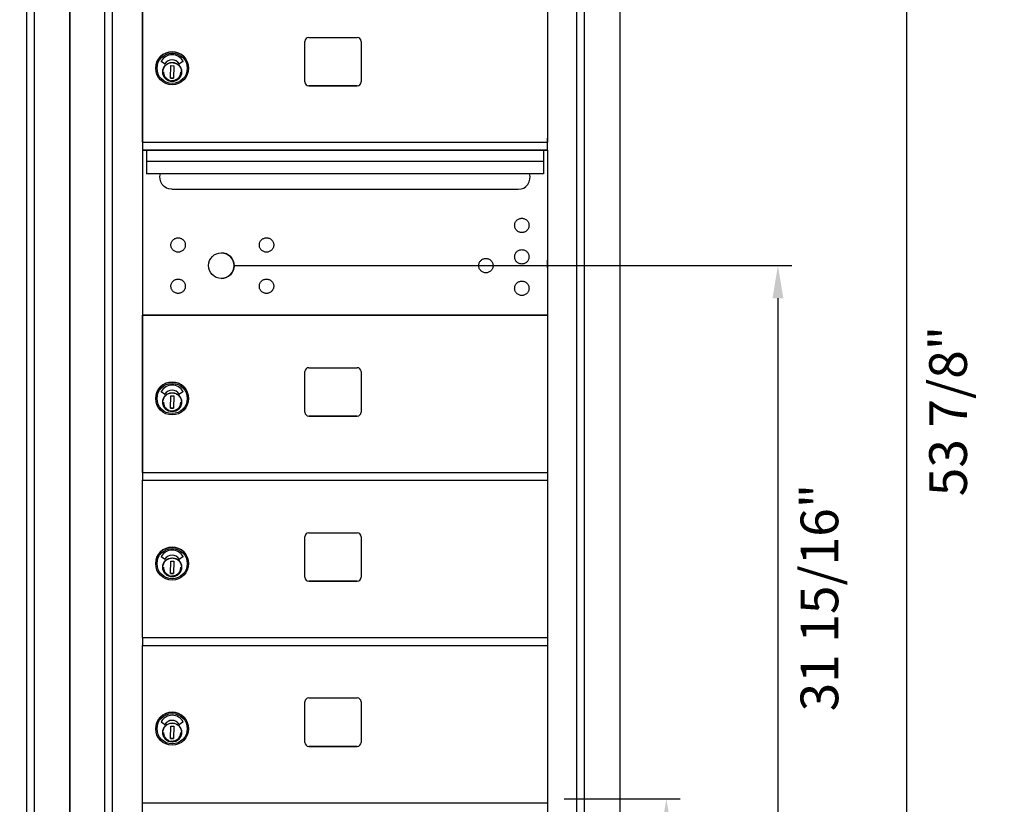
# Model space of a CAD drawing. Units: inches. Extents: x 1188 to 2309, y -30 to 48.
# Drawn here: x 1550 to 1581, y -5 to 20 of the extents above; entities that cross this region are included whole.
import ezdxf

# ---------------------------------------------------------------- set-up
doc = ezdxf.new("R2010")
doc.units = ezdxf.units.IN
doc.header["$MEASUREMENT"] = 0
for name, color, linetype in [('Case 11', 7, 'Continuous'), ('Case 15', 7, 'Continuous'), ('Dim', 1, 'Continuous'), ('Door Spacer', 7, 'Continuous')]:
    doc.layers.add(name, color=color, linetype=linetype)
doc.dimstyles.new('Standard$0', dxfattribs={"dimscale": 8, "dimtxt": 0.15, "dimasz": 0.13, "dimexe": 0.055, "dimexo": 0.055, "dimgap": 0.09, "dimtad": 2, "dimdec": 4, "dimzin": 0, "dimdsep": 46, "dimlunit": 5, "dimtxsty": 'Standard', "dimcen": 0.09, "dimadec": 0, "dimazin": 1, "dimtfac": 1, "dimtdec": 4, "dimtofl": 0, "dimtmove": 0, "dimatfit": 3, "dimfxl": 1, "dimfrac": 2, "dimtolj": 1, "dimtzin": 0, "dimarcsym": 0})

# ---------------------------------------------------------------- blocks, each defined once
blk = doc.blocks.new('*D223')
at = {"layer": 'Defpoints', "color": 0, "transparency": 16777216}
for p in [(1566.552, -4.348), (1566.552, -19.348), (1570.238, -19.348)]:
    blk.add_point(p, dxfattribs=at)
at = {"layer": 'Dim', "color": 0, "lineweight": -2, "transparency": 16777216}
for p, q in [((1566.992, -4.348), (1570.678, -4.348)), ((1570.238, -5.388), (1570.238, -18.308)), ((1566.992, -19.348), (1570.678, -19.348))]:
    blk.add_line(p, q, dxfattribs=at)
at = {"layer": 'Dim', "color": 0, "transparency": 16777216}
for points in [[(1570.065, -5.388), (1570.411, -5.388), (1570.238, -4.348)], [(1570.065, -18.308), (1570.411, -18.308), (1570.238, -19.348)]]:
    blk.add_solid(points, dxfattribs=at)
at = {"layer": 'Dim', "color": 0, "transparency": 16777216, "insert": (1571.558, -11.223), "char_height": 1.2, "attachment_point": 5, "rotation": 90}
blk.add_mtext('\\A1;15" Min.', dxfattribs=at)
blk = doc.blocks.new('*D224')
at = {"layer": 'Defpoints', "color": 0, "transparency": 16777216}
for p in [(1554.516, 34.512), (1566.524, -19.348), (1577.88, -19.348)]:
    blk.add_point(p, dxfattribs=at)
at = {"layer": 'Dim', "color": 0, "lineweight": -2, "transparency": 16777216}
for p, q in [((1554.956, 34.512), (1578.32, 34.512)), ((1577.88, 33.472), (1577.88, -18.308)), ((1566.964, -19.348), (1578.32, -19.348))]:
    blk.add_line(p, q, dxfattribs=at)
at = {"layer": 'Dim', "color": 0, "transparency": 16777216}
for points in [[(1577.707, 33.472), (1578.053, 33.472), (1577.88, 34.512)], [(1577.707, -18.308), (1578.053, -18.308), (1577.88, -19.348)]]:
    blk.add_solid(points, dxfattribs=at)
at = {"layer": 'Dim', "color": 0, "transparency": 16777216, "insert": (1579.2, 7.977), "char_height": 1.2, "attachment_point": 5, "rotation": 90}
blk.add_mtext('\\A1;53 7/8"', dxfattribs=at)
blk = doc.blocks.new('*D222')
at = {"layer": 'Defpoints', "color": 0, "transparency": 16777216}
for p in [(1556.081, 12.601), (1562.432, -19.348), (1573.787, -19.348)]:
    blk.add_point(p, dxfattribs=at)
at = {"layer": 'Dim', "color": 0, "lineweight": -2, "transparency": 16777216}
for p, q in [((1556.521, 12.601), (1574.227, 12.601)), ((1573.787, 11.561), (1573.787, -18.308)), ((1562.872, -19.348), (1574.227, -19.348))]:
    blk.add_line(p, q, dxfattribs=at)
at = {"layer": 'Dim', "color": 0, "transparency": 16777216}
for points in [[(1573.614, 11.561), (1573.961, 11.561), (1573.787, 12.601)], [(1573.614, -18.308), (1573.961, -18.308), (1573.787, -19.348)]]:
    blk.add_solid(points, dxfattribs=at)
at = {"layer": 'Dim', "color": 0, "transparency": 16777216, "insert": (1575.107, 2.046), "char_height": 1.2, "attachment_point": 5, "rotation": 90}
blk.add_mtext('\\A1;31 15/16"', dxfattribs=at)
blk = doc.blocks.new('A$C6D1D4C92')
at = {"layer": 'Case 15'}
for p, q in [((0, 44.253), (17.496, 44.25)), ((0, 44.253), (17.496, 44.25)), ((0, 44.25), (0, 43.318)), ((0, 44.25), (0, 43.318)), ((0.001, 43.318), (0.001, 44.25)), ((0.001, 43.318), (0.001, 44.25)), ((0.563, 44.25), (0.562, 44.25)), ((0.563, 44.25), (0.562, 44.25)), ((0.563, 44.25), (16.934, 44.25)), ((0.563, 44.25), (16.934, 44.25)), ((16.934, 44.25), (16.933, 44.25)), ((16.934, 44.25), (16.933, 44.25)), ((17.496, 43.318), (17.496, 44.25)), ((17.496, 43.318), (17.496, 44.25)), ((0, 0.932), (0, 43.568)), ((0, 0.932), (0, 43.568)), ((17.496, 43.568), (17.496, 0.932)), ((17.496, 43.568), (17.496, 0.932)), ((0, 43.318), (16.375, 43.318)), ((0, 43.318), (16.375, 43.318)), ((0.562, 43.318), (0.563, 43.318)), ((0.562, 43.318), (0.563, 43.318)), ((1.453, 43.318), (0.566, 43.318)), ((1.453, 43.318), (0.566, 43.318)), ((1.109, 0.932), (1.109, 43.318)), ((1.109, 0.932), (1.109, 43.318)), ((1.344, 43.318), (1.344, 1.06)), ((1.344, 43.318), (1.344, 1.06)), ((2.312, 43.175), (2.312, 43.318)), ((2.312, 43.175), (2.312, 43.318)), ((15.197, 43.175), (15.197, 43.318)), ((16.129, 1.06), (16.129, 43.318)), ((16.129, 1.06), (16.129, 43.318)), ((16.362, 43.318), (16.362, 0.932)), ((16.362, 43.318), (16.362, 0.932)), ((16.934, 43.318), (16.375, 43.318)), ((17.496, 43.318), (16.375, 43.318)), ((15.197, 43.175), (2.312, 43.175)), ((15.197, 43.175), (2.312, 43.175)), ((2.312, 1.06), (2.312, 1.425)), ((2.312, 1.425), (15.197, 1.425)), ((2.312, 1.06), (2.312, 1.425)), ((2.312, 1.425), (15.197, 1.425)), ((15.197, 1.425), (15.197, 1.06)), ((15.197, 1.425), (15.197, 1.06)), ((0, 0.952), (2.172, 0.952)), ((0, 0.952), (2.172, 0.952)), ((1.344, 1.06), (16.129, 1.06)), ((1.344, 1.06), (16.129, 1.06)), ((2.113, 1.057), (2.113, 0.932)), ((2.113, 1.057), (2.113, 0.932)), ((2.172, 1.031), (2.172, 0.952)), ((2.172, 1.031), (2.251, 1.031)), ((2.172, 1.031), (2.172, 0.952)), ((2.172, 1.031), (2.251, 1.031)), ((2.251, 1.031), (2.251, 0.952)), ((2.251, 1.031), (2.251, 0.952)), ((2.251, 0.952), (2.304, 0.952)), ((2.251, 0.952), (2.304, 0.952)), ((2.363, 0.952), (2.304, 0.952)), ((2.363, 0.952), (2.304, 0.952)), ((2.363, 0.952), (2.363, 1.06)), ((2.363, 0.952), (2.363, 1.06)), ((2.363, 0.936), (2.363, 0.952)), ((2.363, 0.936), (2.363, 0.952)), ((2.408, 1.06), (2.408, 0.936)), ((2.408, 1.06), (2.408, 0.936)), ((2.459, 1.06), (2.459, 1.021)), ((2.459, 1.06), (2.459, 1.021)), ((2.459, 1.021), (14.357, 1.021)), ((2.459, 1.021), (14.357, 1.021)), ((14.357, 1.06), (14.357, 1.021)), ((14.357, 1.06), (14.357, 1.021)), ((14.412, 1.06), (14.412, 0.936)), ((14.412, 1.06), (14.412, 0.936)), ((14.588, 1.06), (14.588, 0.936)), ((14.588, 1.06), (14.588, 0.936)), ((14.633, 1.06), (14.633, 0.936)), ((14.633, 1.06), (14.633, 0.936)), ((15.358, 0.932), (15.358, 1.057)), ((15.358, 0.932), (15.358, 1.057)), ((15.458, 1.06), (15.458, 1.057)), ((15.458, 1.06), (15.458, 1.057)), ((15.487, 1.06), (15.487, 1.057)), ((15.487, 1.06), (15.487, 1.057)), ((15.514, 1.06), (15.514, 1.057)), ((15.514, 1.06), (15.514, 1.057)), ((15.612, 1.06), (15.612, 1.057)), ((15.612, 1.06), (15.612, 1.057)), ((15.666, 1.057), (15.687, 1.057)), ((15.666, 1.057), (15.687, 1.057)), ((15.712, 1.06), (15.712, 1.057)), ((15.712, 1.06), (15.712, 1.057)), ((15.727, 1.06), (15.727, 1.057)), ((15.727, 1.06), (15.727, 1.057)), ((0, 0.932), (1.453, 0.932)), ((0, 0.932), (0, 0)), ((0, 0.932), (1.453, 0.932)), ((0, 0.932), (0, 0)), ((1.623, 0.932), (1.075, 0.932)), ((1.623, 0.932), (1.075, 0.932)), ((16.018, 0.932), (1.453, 0.932)), ((16.018, 0.932), (1.453, 0.932)), ((1.502, 0.932), (1.533, 0.932)), ((1.502, 0.932), (1.533, 0.932)), ((1.548, 0.932), (1.656, 0.932)), ((1.548, 0.932), (1.656, 0.932)), ((14.633, 0.932), (1.825, 0.932)), ((14.633, 0.932), (1.825, 0.932)), ((2.113, 0.932), (2.823, 0.932)), ((15.358, 0.932), (2.113, 0.932)), ((15.358, 0.932), (2.113, 0.932)), ((2.113, 0.932), (2.823, 0.932)), ((15.358, 0.932), (2.113, 0.932)), ((15.358, 0.932), (2.113, 0.932)), ((2.363, 0.936), (2.408, 0.936)), ((2.363, 0.936), (2.408, 0.936)), ((2.408, 0.937), (14.412, 0.937)), ((2.408, 0.937), (14.412, 0.937)), ((14.457, 0.936), (14.588, 0.936)), ((14.457, 0.936), (14.588, 0.936)), ((14.588, 0.936), (14.633, 0.936)), ((14.588, 0.936), (14.633, 0.936)), ((14.633, 0.936), (14.633, 0.932)), ((14.633, 0.936), (14.633, 0.932)), ((14.648, 0.932), (15.358, 0.932)), ((14.648, 0.932), (15.358, 0.932)), ((15.815, 0.932), (15.923, 0.932)), ((15.815, 0.932), (15.923, 0.932)), ((15.938, 0.932), (15.969, 0.932)), ((15.938, 0.932), (15.969, 0.932)), ((16.018, 0.932), (17.496, 0.932)), ((16.018, 0.932), (17.496, 0.932)), ((17.496, 0.932), (17.496, 0)), ((17.496, 0.932), (17.496, 0)), ((17.496, 0), (0, 0)), ((17.496, 0), (0, 0))]:
    blk.add_line(p, q, dxfattribs=at)
for centre, start, end in [((1.681, 0.986), 205.6603, 223.172), ((1.681, 0.986), 205.6603, 223.172), ((1.767, 0.986), 316.828, 334.3397), ((1.767, 0.986), 316.828, 334.3397)]:
    blk.add_arc(centre, 0.0787, start, end, dxfattribs=at)
for centre, major_axis, start_param, end_param in [((15.628, 1.057), (-0.27, 0), 6.031851, 8.544701), ((15.628, 1.057), (-0.27, 0), 6.031851, 8.544701), ((15.429, 1.057), (-0.065, 0), 3.601586, 6.031732), ((15.429, 1.057), (-0.065, 0), 3.601586, 6.031732), ((15.628, 1.057), (0.14, 0), 3.809626, 4.065944), ((15.628, 1.057), (0.14, 0), 3.809626, 4.065944), ((15.566, 1.057), (0.0375, 0), 4.065966, 6.070981), ((15.566, 1.057), (0.0375, 0), 4.065966, 6.070981), ((15.628, 1.057), (0.065, 0), 0.934312, 1.084996), ((15.628, 1.057), (0.065, 0), 0.934312, 1.084996), ((1.724, 0.932), (0.102, 0), 2.955681, 6.469097), ((1.724, 0.932), (0.102, 0), 2.955681, 6.469097), ((14.457, 0.936), (-0.0449, 0), 6.283083, 7.85393), ((14.457, 0.936), (-0.0449, 0), 6.283083, 7.85393), ((14.648, 0.932), (-0.015, 0), 6.283184, 7.853981), ((14.648, 0.932), (-0.015, 0), 6.283184, 7.853981), ((15.628, 0.932), (-0.27, 0), 6.283182, 8.544628), ((15.628, 0.932), (-0.27, 0), 6.283182, 8.544628), ((15.815, 0.932), (-0.015, 0), 6.283154, 7.853966), ((15.815, 0.932), (-0.015, 0), 6.283154, 7.853966), ((15.923, 0.932), (0.015, 0), 0.087276, 1.570796), ((15.923, 0.932), (0.015, 0), 0.087276, 1.570796), ((16.018, 0.932), (-0.05, 0), 0.087267, 1.570796), ((16.018, 0.932), (-0.05, 0), 0.087267, 1.570796)]:
    blk.add_ellipse(centre, major_axis=major_axis, ratio=0.000034, start_param=start_param, end_param=end_param, dxfattribs=at)

msp = doc.modelspace()

# ---------------------------------------------------------------- linework, layer by layer
for p, q in [((1553.57279, 21.52659), (1553.57279, 16.52659)), ((1558.86283, 19.85613), (1560.40283, 19.85613)), ((1558.73783, 18.44113), (1558.73783, 19.73113)), ((1560.52783, 19.73113), (1560.52783, 18.44113)), ((1553.99221, 18.87612), (1553.99221, 18.87613)), ((1554.27603, 19.0128), (1554.17128, 19.08914)), ((1554.46502, 18.56598), (1554.47217, 18.95962)), ((1554.47217, 18.95962), (1554.56664, 18.9579)), ((1554.56664, 18.9579), (1554.55949, 18.56427)), ((1554.86031, 19.08909), (1554.7548, 19.01397)), ((1554.80683, 18.79998), (1554.81199, 18.79987)), ((1554.81199, 18.79987), (1554.81199, 18.79987)), ((1555.03945, 18.87612), (1555.03945, 18.87613)), ((1554.55949, 18.56427), (1554.46502, 18.56598)), ((1554.46502, 18.56598), (1554.55949, 18.56427)), ((1554.81008, 18.7113), (1554.80493, 18.71142)), ((1554.81165, 18.78412), (1554.81042, 18.72705)), ((1558.86283, 18.31613), (1560.40283, 18.31613)), ((1560.40283, 18.31613), (1558.86283, 18.31613)), ((1566.45783, 16.52659), (1566.45783, 16.65159)), ((1553.57279, 16.52659), (1566.45783, 16.52659)), ((1553.57279, 16.52659), (1553.57279, 16.27659)), ((1566.45783, 16.27659), (1566.45783, 16.52659)), ((1553.57279, 16.27659), (1566.45783, 16.27659)), ((1566.45783, 16.27659), (1553.57279, 16.27659)), ((1553.57279, 16.27659), (1553.57279, 12.77658)), ((1553.57279, 16.27659), (1553.57279, 11.02659)), ((1566.45783, 16.27659), (1566.45783, 11.02659)), ((1566.33031, 15.90694), (1553.70031, 15.90693)), ((1566.33031, 15.52057), (1553.70031, 15.52057)), ((1554.50369, 15.02661), (1565.52488, 15.02661)), ((1553.57279, 12.77659), (1553.57279, 12.52657)), ((1566.45783, 12.52657), (1566.45783, 12.77659)), ((1553.57279, 11.0266), (1553.57279, 6.0266)), ((1566.45783, 11.02659), (1553.57279, 11.02659)), ((1558.73783, 7.94113), (1558.73783, 9.23113)), ((1558.86283, 9.35613), (1560.40283, 9.35613)), ((1560.52783, 9.23113), (1560.52783, 7.94113)), ((1554.27603, 8.5128), (1554.17128, 8.58915)), ((1554.46502, 8.06599), (1554.47217, 8.45963)), ((1554.47217, 8.45963), (1554.56664, 8.45791)), ((1554.56664, 8.45791), (1554.55949, 8.06427)), ((1554.86031, 8.5891), (1554.7548, 8.51398)), ((1553.99221, 8.37613), (1553.99221, 8.37613)), ((1554.81008, 8.21131), (1554.80493, 8.21142)), ((1554.80683, 8.29998), (1554.81199, 8.29987)), ((1554.81165, 8.28413), (1554.81042, 8.22705)), ((1554.81199, 8.29987), (1554.81199, 8.29987)), ((1555.03945, 8.37613), (1555.03945, 8.37613)), ((1554.55949, 8.06427), (1554.46502, 8.06599)), ((1554.46502, 8.06599), (1554.55949, 8.06427)), ((1558.86283, 7.81613), (1560.40283, 7.81613)), ((1560.40283, 7.81613), (1558.86283, 7.81613)), ((1553.57279, 6.0266), (1566.45783, 6.0266)), ((1553.57279, 6.0266), (1553.57279, 5.7766)), ((1566.45783, 6.0266), (1566.45783, 5.7766)), ((1553.57279, 5.7766), (1566.45783, 5.7766)), ((1558.86283, 4.10614), (1560.40283, 4.10614)), ((1558.73783, 2.69114), (1558.73783, 3.98114)), ((1560.52783, 3.98114), (1560.52783, 2.69114)), ((1554.27603, 3.26281), (1554.17128, 3.33916)), ((1554.46502, 2.816), (1554.47217, 3.20963)), ((1554.47217, 3.20963), (1554.56664, 3.20792)), ((1554.56664, 3.20792), (1554.55949, 2.81428)), ((1554.86031, 3.33911), (1554.7548, 3.26399)), ((1554.81008, 2.96132), (1554.80493, 2.96143)), ((1554.80683, 3.04999), (1554.81199, 3.04988)), ((1554.81165, 3.03413), (1554.81042, 2.97706)), ((1554.81199, 3.04988), (1554.81199, 3.04988)), ((1555.03945, 3.12614), (1555.03945, 3.12614)), ((1554.55949, 2.81428), (1554.46502, 2.816)), ((1554.46502, 2.816), (1554.55949, 2.81428)), ((1558.86283, 2.56614), (1560.40283, 2.56614)), ((1560.40283, 2.56614), (1558.86283, 2.56614)), ((1553.57279, 0.77661), (1566.45783, 0.77661)), ((1553.57279, 0.77661), (1553.57279, 0.52661)), ((1566.45783, 0.77661), (1566.45783, 0.52661)), ((1553.57279, 0.52661), (1566.45783, 0.52661)), ((1558.86283, -1.14385), (1560.40283, -1.14385)), ((1558.73783, -2.55885), (1558.73783, -1.26885)), ((1560.52783, -1.26885), (1560.52783, -2.55885)), ((1554.27603, -1.98718), (1554.17128, -1.91084)), ((1554.46502, -2.434), (1554.47217, -2.04036)), ((1554.47217, -2.04036), (1554.56664, -2.04208)), ((1554.56664, -2.04208), (1554.55949, -2.43571)), ((1554.86031, -1.91089), (1554.7548, -1.98601)), ((1555.03945, -2.12386), (1555.03945, -2.12385)), ((1554.55949, -2.43571), (1554.46502, -2.434)), ((1554.46502, -2.434), (1554.55949, -2.43571)), ((1554.81008, -2.28868), (1554.80493, -2.28856)), ((1554.80683, -2.2), (1554.81199, -2.20011)), ((1554.81165, -2.21586), (1554.81042, -2.27293)), ((1554.81199, -2.20011), (1554.81199, -2.20011)), ((1558.86283, -2.68385), (1560.40283, -2.68385)), ((1560.40283, -2.68385), (1558.86283, -2.68385))]:
    msp.add_line(p, q)
for points in [[(1553.57279, 16.52659), (1553.57279, 21.52659), (1566.45783, 21.52659), (1566.45783, 16.52659)], [(1553.57279, 6.0266), (1553.57279, 11.02659), (1566.45783, 11.02659), (1566.45783, 6.0266)], [(1553.57279, 0.77661), (1553.57279, 5.7766), (1566.45783, 5.7766), (1566.45783, 0.77661)], [(1553.57279, -4.47339), (1553.57279, 0.52661), (1566.45783, 0.52661), (1566.45783, -4.47339)]]:
    msp.add_lwpolyline(points)
at = {"flags": 128}
for points in [[(1554.80926, 18.75661), (1554.80732, 18.72788), (1554.80258, 18.69947), (1554.79508, 18.67166), (1554.78488, 18.64473), (1554.77209, 18.61892), (1554.75685, 18.59449), (1554.73927, 18.57167), (1554.71954, 18.55069), (1554.69786, 18.53174), (1554.67442, 18.515), (1554.64945, 18.50066), (1554.62319, 18.48882), (1554.59591, 18.4796), (1554.56785, 18.47312), (1554.53929, 18.46941), (1554.5105, 18.46851), (1554.48177, 18.47045), (1554.45336, 18.4752), (1554.42555, 18.4827), (1554.39862, 18.49289), (1554.37281, 18.50568), (1554.34838, 18.52093), (1554.32556, 18.5385), (1554.30458, 18.55823), (1554.28563, 18.57992), (1554.26889, 18.60336), (1554.25454, 18.62833), (1554.2427, 18.65458), (1554.23349, 18.68187), (1554.227, 18.70993), (1554.2233, 18.73849), (1554.2224, 18.76728), (1554.22434, 18.79601), (1554.22909, 18.82442), (1554.23659, 18.85222), (1554.24678, 18.87916), (1554.25957, 18.90496), (1554.27482, 18.92939), (1554.29239, 18.95221), (1554.31212, 18.9732), (1554.33381, 18.99214), (1554.35724, 19.00888), (1554.38221, 19.02324), (1554.40847, 19.03507), (1554.43576, 19.04428), (1554.46381, 19.05077), (1554.49238, 19.05448), (1554.52116, 19.05537), (1554.5499, 19.05344), (1554.5783, 19.04869), (1554.60611, 19.04118), (1554.63305, 19.031), (1554.65885, 19.01821), (1554.68328, 19.00295), (1554.7061, 18.98538), (1554.72708, 18.96566), (1554.74603, 18.94397), (1554.76277, 18.92053), (1554.77712, 18.89556), (1554.78896, 18.86931), (1554.79817, 18.84202), (1554.80466, 18.81396), (1554.80837, 18.7854), (1554.80926, 18.75661)], [(1554.24024, 18.76194), (1554.24098, 18.74183), (1554.24318, 18.72182), (1554.24683, 18.70202), (1554.25193, 18.68255), (1554.25843, 18.6635), (1554.2663, 18.64497), (1554.2755, 18.62707), (1554.28599, 18.60989), (1554.2977, 18.59351), (1554.31058, 18.57804), (1554.32455, 18.56355), (1554.33954, 18.55012), (1554.35547, 18.53781), (1554.37226, 18.52671), (1554.38981, 18.51685), (1554.40804, 18.50831)], [(1554.49765, 18.48695), (1554.52583, 18.48654), (1554.5539, 18.489), (1554.58158, 18.49431), (1554.60857, 18.50243), (1554.63458, 18.51326), (1554.65936, 18.52668), (1554.68263, 18.54257), (1554.70416, 18.56075), (1554.72373, 18.58103), (1554.74111, 18.60321), (1554.75614, 18.62705), (1554.76867, 18.65229), (1554.77854, 18.67869), (1554.78567, 18.70595), (1554.78998, 18.7338), (1554.79142, 18.76194)], [(1565.86732, 13.85822), (1565.86405, 13.83607), (1565.85861, 13.81427), (1565.85108, 13.79313), (1565.84153, 13.77291), (1565.83, 13.75364), (1565.81666, 13.73559), (1565.80165, 13.719), (1565.78503, 13.70393), (1565.76701, 13.69053), (1565.74783, 13.679), (1565.72757, 13.66941), (1565.70643, 13.66182), (1565.6847, 13.65634), (1565.66256, 13.65305), (1565.64013, 13.65193), (1565.61772, 13.653), (1565.59559, 13.65626), (1565.57381, 13.66171), (1565.55267, 13.66924), (1565.53244, 13.67879), (1565.51319, 13.69032), (1565.49514, 13.70368), (1565.47853, 13.71869), (1565.46348, 13.73529), (1565.45008, 13.75332), (1565.43854, 13.77253), (1565.42896, 13.79276), (1565.42138, 13.8139), (1565.4159, 13.83566), (1565.4126, 13.85778), (1565.41149, 13.8802), (1565.41257, 13.90263), (1565.41583, 13.92476), (1565.42128, 13.94652), (1565.42882, 13.96767), (1565.43837, 13.98792), (1565.44989, 14.00714), (1565.46326, 14.02519), (1565.47829, 14.04182), (1565.49486, 14.05686), (1565.5129, 14.07024), (1565.53213, 14.0818), (1565.55234, 14.09138), (1565.57347, 14.09894), (1565.59525, 14.10442), (1565.61737, 14.10773), (1565.63977, 14.10883), (1565.66221, 14.10774), (1565.68436, 14.10448), (1565.70609, 14.09904), (1565.72725, 14.09149), (1565.74752, 14.08193), (1565.76672, 14.07043), (1565.78476, 14.05705), (1565.8014, 14.042), (1565.81643, 14.02544), (1565.8298, 14.00741), (1565.84137, 13.98816), (1565.85095, 13.96795), (1565.8585, 13.94683), (1565.86398, 13.92504), (1565.86729, 13.9029), (1565.8684, 13.88056), (1565.86732, 13.85822)], [(1554.93362, 13.23486), (1554.93035, 13.2127), (1554.9249, 13.1909), (1554.91738, 13.16977), (1554.90783, 13.14954), (1554.8963, 13.13028), (1554.88295, 13.11223), (1554.86795, 13.09564), (1554.85133, 13.08056), (1554.83331, 13.06716), (1554.81413, 13.05563), (1554.79387, 13.04604), (1554.77273, 13.03845), (1554.751, 13.03298), (1554.72886, 13.02968), (1554.70643, 13.02856), (1554.68402, 13.02963), (1554.66189, 13.0329), (1554.64011, 13.03834), (1554.61897, 13.04588), (1554.59874, 13.05542), (1554.57949, 13.06695), (1554.56144, 13.08031), (1554.54483, 13.09532), (1554.52978, 13.11192), (1554.51638, 13.12996), (1554.50483, 13.14916), (1554.49526, 13.16939), (1554.48768, 13.19054), (1554.4822, 13.21229), (1554.4789, 13.23441), (1554.47779, 13.25684), (1554.47887, 13.27926), (1554.48213, 13.30139), (1554.48758, 13.32315), (1554.49512, 13.34431), (1554.50467, 13.36456), (1554.51619, 13.38378), (1554.52955, 13.40183), (1554.54459, 13.41846), (1554.56116, 13.43349), (1554.5792, 13.44688), (1554.59843, 13.45844), (1554.61864, 13.46801), (1554.63977, 13.47558), (1554.66155, 13.48106), (1554.68367, 13.48436), (1554.70607, 13.48546), (1554.72851, 13.48438), (1554.75066, 13.48112), (1554.77239, 13.47568), (1554.79355, 13.46812), (1554.81382, 13.45856), (1554.83302, 13.44706), (1554.85106, 13.43369), (1554.8677, 13.41864), (1554.88273, 13.40207), (1554.8961, 13.38405), (1554.90767, 13.3648), (1554.91725, 13.34458), (1554.9248, 13.32347), (1554.93028, 13.30168), (1554.93359, 13.27953), (1554.9347, 13.2572), (1554.93362, 13.23486)], [(1557.74554, 13.23546), (1557.74227, 13.2133), (1557.73683, 13.1915), (1557.72931, 13.17037), (1557.71976, 13.15014), (1557.70822, 13.13087), (1557.69488, 13.11282), (1557.67988, 13.09624), (1557.66326, 13.08116), (1557.64523, 13.06776), (1557.62605, 13.05623), (1557.6058, 13.04664), (1557.58465, 13.03905), (1557.56293, 13.03357), (1557.54078, 13.03028), (1557.51835, 13.02916), (1557.49594, 13.03023), (1557.47382, 13.0335), (1557.45204, 13.03894), (1557.43089, 13.04648), (1557.41066, 13.05602), (1557.39141, 13.06755), (1557.37336, 13.08091), (1557.35676, 13.09592), (1557.3417, 13.11252), (1557.32831, 13.13055), (1557.31676, 13.14976), (1557.30718, 13.16999), (1557.2996, 13.19113), (1557.29412, 13.21289), (1557.29083, 13.23501), (1557.28972, 13.25743), (1557.29079, 13.27986), (1557.29405, 13.30199), (1557.2995, 13.32375), (1557.30705, 13.34491), (1557.31659, 13.36516), (1557.32811, 13.38438), (1557.34148, 13.40243), (1557.35651, 13.41906), (1557.37308, 13.43409), (1557.39112, 13.44748), (1557.41035, 13.45904), (1557.43056, 13.46861), (1557.4517, 13.47618), (1557.47347, 13.48166), (1557.49559, 13.48496), (1557.518, 13.48606), (1557.54043, 13.48498), (1557.56258, 13.48172), (1557.58431, 13.47628), (1557.60547, 13.46872), (1557.62575, 13.45916), (1557.64494, 13.44766), (1557.66298, 13.43429), (1557.67963, 13.41924), (1557.69465, 13.40267), (1557.70803, 13.38465), (1557.71959, 13.3654), (1557.72917, 13.34518), (1557.73673, 13.32407), (1557.7422, 13.30228), (1557.74551, 13.28013), (1557.74662, 13.25779), (1557.74554, 13.23546)], [(1565.86732, 12.85822), (1565.86405, 12.83607), (1565.85861, 12.81427), (1565.85108, 12.79313), (1565.84153, 12.77291), (1565.83, 12.75364), (1565.81666, 12.73559), (1565.80165, 12.719), (1565.78503, 12.70393), (1565.76701, 12.69053), (1565.74783, 12.679), (1565.72757, 12.66941), (1565.70643, 12.66182), (1565.6847, 12.65634), (1565.66256, 12.65305), (1565.64013, 12.65193), (1565.61772, 12.653), (1565.59559, 12.65626), (1565.57381, 12.66171), (1565.55267, 12.66924), (1565.53244, 12.67879), (1565.51319, 12.69032), (1565.49514, 12.70368), (1565.47853, 12.71869), (1565.46348, 12.73529), (1565.45008, 12.75332), (1565.43854, 12.77253), (1565.42896, 12.79276), (1565.42138, 12.8139), (1565.4159, 12.83566), (1565.4126, 12.85778), (1565.41149, 12.8802), (1565.41257, 12.90263), (1565.41583, 12.92476), (1565.42128, 12.94652), (1565.42882, 12.96767), (1565.43837, 12.98792), (1565.44989, 13.00714), (1565.46326, 13.02519), (1565.47829, 13.04182), (1565.49486, 13.05686), (1565.5129, 13.07024), (1565.53213, 13.0818), (1565.55234, 13.09138), (1565.57347, 13.09894), (1565.59525, 13.10442), (1565.61737, 13.10773), (1565.63977, 13.10883), (1565.66221, 13.10774), (1565.68436, 13.10448), (1565.70609, 13.09904), (1565.72725, 13.09149), (1565.74752, 13.08193), (1565.76672, 13.07043), (1565.78476, 13.05705), (1565.8014, 13.042), (1565.81643, 13.02544), (1565.8298, 13.00741), (1565.84137, 12.98816), (1565.85095, 12.96795), (1565.8585, 12.94683), (1565.86398, 12.92504), (1565.86729, 12.9029), (1565.8684, 12.88056), (1565.86732, 12.85822)], [(1564.72435, 12.5787), (1564.72108, 12.55654), (1564.71564, 12.53474), (1564.70811, 12.51361), (1564.69857, 12.49338), (1564.68703, 12.47411), (1564.67369, 12.45606), (1564.65868, 12.43947), (1564.64207, 12.4244), (1564.62404, 12.411), (1564.60486, 12.39947), (1564.5846, 12.38988), (1564.56346, 12.38229), (1564.54173, 12.37681), (1564.51959, 12.37352), (1564.49716, 12.3724), (1564.47475, 12.37347), (1564.45263, 12.37674), (1564.43084, 12.38218), (1564.4097, 12.38972), (1564.38947, 12.39926), (1564.37022, 12.41079), (1564.35217, 12.42415), (1564.33556, 12.43916), (1564.32051, 12.45576), (1564.30711, 12.47379), (1564.29557, 12.493), (1564.28599, 12.51323), (1564.27841, 12.53437), (1564.27293, 12.55613), (1564.26964, 12.57825), (1564.26853, 12.60067), (1564.2696, 12.6231), (1564.27286, 12.64523), (1564.27831, 12.66699), (1564.28586, 12.68815), (1564.2954, 12.70839), (1564.30692, 12.72761), (1564.32029, 12.74567), (1564.33532, 12.76229), (1564.35189, 12.77733), (1564.36993, 12.79072), (1564.38916, 12.80227), (1564.40937, 12.81185), (1564.4305, 12.81942), (1564.45228, 12.8249), (1564.4744, 12.8282), (1564.4968, 12.8293), (1564.51924, 12.82822), (1564.54139, 12.82496), (1564.56312, 12.81951), (1564.58428, 12.81196), (1564.60455, 12.8024), (1564.62375, 12.7909), (1564.64179, 12.77753), (1564.65844, 12.76247), (1564.67346, 12.74591), (1564.68684, 12.72788), (1564.6984, 12.70863), (1564.70798, 12.68842), (1564.71553, 12.6673), (1564.72101, 12.64552), (1564.72432, 12.62337), (1564.72543, 12.60103), (1564.72435, 12.5787)], [(1554.93362, 11.92286), (1554.93035, 11.9007), (1554.9249, 11.8789), (1554.91738, 11.85777), (1554.90783, 11.83754), (1554.8963, 11.81828), (1554.88295, 11.80023), (1554.86795, 11.78364), (1554.85133, 11.76856), (1554.83331, 11.75516), (1554.81413, 11.74363), (1554.79387, 11.73404), (1554.77273, 11.72645), (1554.751, 11.72098), (1554.72886, 11.71768), (1554.70643, 11.71656), (1554.68402, 11.71763), (1554.66189, 11.7209), (1554.64011, 11.72634), (1554.61897, 11.73388), (1554.59874, 11.74342), (1554.57949, 11.75495), (1554.56144, 11.76831), (1554.54483, 11.78332), (1554.52978, 11.79992), (1554.51638, 11.81796), (1554.50483, 11.83716), (1554.49526, 11.85739), (1554.48768, 11.87854), (1554.4822, 11.90029), (1554.4789, 11.92241), (1554.47779, 11.94484), (1554.47887, 11.96726), (1554.48213, 11.98939), (1554.48758, 12.01115), (1554.49512, 12.03231), (1554.50467, 12.05256), (1554.51619, 12.07178), (1554.52955, 12.08983), (1554.54459, 12.10646), (1554.56116, 12.12149), (1554.5792, 12.13488), (1554.59843, 12.14644), (1554.61864, 12.15601), (1554.63977, 12.16358), (1554.66155, 12.16906), (1554.68367, 12.17236), (1554.70607, 12.17346), (1554.72851, 12.17238), (1554.75066, 12.16912), (1554.77239, 12.16368), (1554.79355, 12.15612), (1554.81382, 12.14656), (1554.83302, 12.13506), (1554.85106, 12.12169), (1554.8677, 12.10664), (1554.88273, 12.09007), (1554.8961, 12.07205), (1554.90767, 12.0528), (1554.91725, 12.03258), (1554.9248, 12.01147), (1554.93028, 11.98968), (1554.93359, 11.96753), (1554.9347, 11.9452), (1554.93362, 11.92286)], [(1557.74554, 11.92286), (1557.74227, 11.9007), (1557.73683, 11.8789), (1557.72931, 11.85777), (1557.71976, 11.83754), (1557.70822, 11.81828), (1557.69488, 11.80023), (1557.67988, 11.78364), (1557.66326, 11.76856), (1557.64523, 11.75516), (1557.62605, 11.74363), (1557.6058, 11.73404), (1557.58465, 11.72645), (1557.56293, 11.72098), (1557.54078, 11.71768), (1557.51835, 11.71656), (1557.49594, 11.71763), (1557.47382, 11.7209), (1557.45204, 11.72635), (1557.43089, 11.73388), (1557.41066, 11.74342), (1557.39141, 11.75495), (1557.37336, 11.76831), (1557.35676, 11.78332), (1557.3417, 11.79992), (1557.32831, 11.81796), (1557.31676, 11.83716), (1557.30718, 11.85739), (1557.2996, 11.87854), (1557.29412, 11.90029), (1557.29083, 11.92241), (1557.28972, 11.94484), (1557.29079, 11.96726), (1557.29405, 11.98939), (1557.2995, 12.01115), (1557.30705, 12.03231), (1557.31659, 12.05256), (1557.32811, 12.07178), (1557.34148, 12.08983), (1557.35651, 12.10646), (1557.37308, 12.12149), (1557.39112, 12.13488), (1557.41035, 12.14644), (1557.43056, 12.15601), (1557.4517, 12.16358), (1557.47347, 12.16906), (1557.49559, 12.17236), (1557.518, 12.17346), (1557.54043, 12.17238), (1557.56258, 12.16912), (1557.58431, 12.16368), (1557.60547, 12.15612), (1557.62575, 12.14656), (1557.64494, 12.13506), (1557.66298, 12.12169), (1557.67963, 12.10664), (1557.69465, 12.09007), (1557.70803, 12.07205), (1557.71959, 12.0528), (1557.72917, 12.03258), (1557.73673, 12.01147), (1557.7422, 11.98968), (1557.74551, 11.96753), (1557.74662, 11.9452), (1557.74554, 11.92286)], [(1565.86732, 11.85822), (1565.86405, 11.83607), (1565.85861, 11.81427), (1565.85108, 11.79313), (1565.84153, 11.77291), (1565.83, 11.75364), (1565.81666, 11.73559), (1565.80165, 11.719), (1565.78503, 11.70393), (1565.76701, 11.69053), (1565.74783, 11.679), (1565.72757, 11.66941), (1565.70643, 11.66182), (1565.6847, 11.65634), (1565.66256, 11.65305), (1565.64013, 11.65193), (1565.61772, 11.653), (1565.59559, 11.65626), (1565.57381, 11.66171), (1565.55267, 11.66924), (1565.53244, 11.67879), (1565.51319, 11.69032), (1565.49514, 11.70368), (1565.47853, 11.71869), (1565.46348, 11.73529), (1565.45008, 11.75332), (1565.43854, 11.77253), (1565.42896, 11.79276), (1565.42138, 11.8139), (1565.4159, 11.83566), (1565.4126, 11.85778), (1565.41149, 11.8802), (1565.41257, 11.90263), (1565.41583, 11.92476), (1565.42128, 11.94652), (1565.42882, 11.96767), (1565.43837, 11.98792), (1565.44989, 12.00714), (1565.46326, 12.02519), (1565.47829, 12.04182), (1565.49486, 12.05686), (1565.5129, 12.07024), (1565.53213, 12.0818), (1565.55234, 12.09138), (1565.57347, 12.09894), (1565.59525, 12.10442), (1565.61737, 12.10773), (1565.63977, 12.10883), (1565.66221, 12.10774), (1565.68436, 12.10448), (1565.70609, 12.09904), (1565.72725, 12.09149), (1565.74752, 12.08193), (1565.76672, 12.07043), (1565.78476, 12.05705), (1565.8014, 12.042), (1565.81643, 12.02544), (1565.8298, 12.00741), (1565.84137, 11.98816), (1565.85095, 11.96795), (1565.8585, 11.94683), (1565.86398, 11.92504), (1565.86729, 11.9029), (1565.8684, 11.88056), (1565.86732, 11.85822)], [(1554.80926, 8.25662), (1554.80732, 8.22788), (1554.80258, 8.19948), (1554.79508, 8.17167), (1554.78488, 8.14474), (1554.77209, 8.11893), (1554.75685, 8.0945), (1554.73927, 8.07168), (1554.71954, 8.0507), (1554.69786, 8.03175), (1554.67442, 8.01501), (1554.64945, 8.00066), (1554.62319, 7.98882), (1554.59591, 7.97961), (1554.56785, 7.97312), (1554.53929, 7.96942), (1554.5105, 7.96852), (1554.48177, 7.97046), (1554.45336, 7.97521), (1554.42555, 7.98271), (1554.39862, 7.9929), (1554.37281, 8.00569), (1554.34838, 8.02094), (1554.32556, 8.03851), (1554.30458, 8.05824), (1554.28563, 8.07993), (1554.26889, 8.10336), (1554.25454, 8.12833), (1554.2427, 8.15459), (1554.23349, 8.18187), (1554.227, 8.20993), (1554.2233, 8.2385), (1554.2224, 8.26728), (1554.22434, 8.29602), (1554.22909, 8.32442), (1554.23659, 8.35223), (1554.24678, 8.37917), (1554.25957, 8.40497), (1554.27482, 8.4294), (1554.29239, 8.45222), (1554.31212, 8.4732), (1554.33381, 8.49215), (1554.35724, 8.50889), (1554.38221, 8.52324), (1554.40847, 8.53508), (1554.43576, 8.54429), (1554.46381, 8.55078), (1554.49238, 8.55448), (1554.52116, 8.55538), (1554.5499, 8.55344), (1554.5783, 8.5487), (1554.60611, 8.54119), (1554.63305, 8.531), (1554.65885, 8.51822), (1554.68328, 8.50296), (1554.7061, 8.48539), (1554.72708, 8.46567), (1554.74603, 8.44397), (1554.76277, 8.42054), (1554.77712, 8.39557), (1554.78896, 8.36931), (1554.79817, 8.34203), (1554.80466, 8.31397), (1554.80837, 8.28541), (1554.80926, 8.25662)], [(1554.24024, 8.26195), (1554.24098, 8.24183), (1554.24318, 8.22183), (1554.24683, 8.20203), (1554.25193, 8.18256), (1554.25843, 8.1635), (1554.2663, 8.14498), (1554.2755, 8.12708), (1554.28599, 8.10989), (1554.2977, 8.09352), (1554.31058, 8.07805), (1554.32455, 8.06356), (1554.33954, 8.05012), (1554.35547, 8.03782), (1554.37226, 8.02671), (1554.38981, 8.01686), (1554.40804, 8.00831)], [(1554.49765, 7.98696), (1554.52583, 7.98655), (1554.5539, 7.98901), (1554.58158, 7.99432), (1554.60857, 8.00244), (1554.63458, 8.01326), (1554.65936, 8.02669), (1554.68263, 8.04258), (1554.70416, 8.06076), (1554.72373, 8.08104), (1554.74111, 8.10322), (1554.75614, 8.12706), (1554.76867, 8.1523), (1554.77854, 8.17869), (1554.78567, 8.20596), (1554.78998, 8.23381), (1554.79142, 8.26195)], [(1554.80926, 3.00663), (1554.80732, 2.97789), (1554.80258, 2.94948), (1554.79508, 2.92168), (1554.78488, 2.89474), (1554.77209, 2.86894), (1554.75685, 2.8445), (1554.73927, 2.82169), (1554.71954, 2.80071), (1554.69786, 2.78175), (1554.67442, 2.76502), (1554.64945, 2.75067), (1554.62319, 2.73883), (1554.59591, 2.72961), (1554.56785, 2.72313), (1554.53929, 2.71942), (1554.5105, 2.71853), (1554.48177, 2.72047), (1554.45336, 2.72521), (1554.42555, 2.73271), (1554.39862, 2.7429), (1554.37281, 2.75569), (1554.34838, 2.77094), (1554.32556, 2.78851), (1554.30458, 2.80825), (1554.28563, 2.82993), (1554.26889, 2.85337), (1554.25454, 2.87834), (1554.2427, 2.90459), (1554.23349, 2.93188), (1554.227, 2.95994), (1554.2233, 2.9885), (1554.2224, 3.01729), (1554.22434, 3.04602), (1554.22909, 3.07443), (1554.23659, 3.10224), (1554.24678, 3.12917), (1554.25957, 3.15498), (1554.27482, 3.17941), (1554.29239, 3.20223), (1554.31212, 3.22321), (1554.33381, 3.24216), (1554.35724, 3.2589), (1554.38221, 3.27325), (1554.40847, 3.28508), (1554.43576, 3.2943), (1554.46381, 3.30079), (1554.49238, 3.30449), (1554.52116, 3.30538), (1554.5499, 3.30345), (1554.5783, 3.2987), (1554.60611, 3.2912), (1554.63305, 3.28101), (1554.65885, 3.26822), (1554.68328, 3.25297), (1554.7061, 3.2354), (1554.72708, 3.21567), (1554.74603, 3.19398), (1554.76277, 3.17054), (1554.77712, 3.14558), (1554.78896, 3.11932), (1554.79817, 3.09203), (1554.80466, 3.06397), (1554.80837, 3.03541), (1554.80926, 3.00663)], [(1554.24024, 3.01196), (1554.24098, 2.99184), (1554.24318, 2.97183), (1554.24683, 2.95204), (1554.25193, 2.93256), (1554.25843, 2.91351), (1554.2663, 2.89498), (1554.2755, 2.87708), (1554.28599, 2.8599), (1554.2977, 2.84353), (1554.31058, 2.82805), (1554.32455, 2.81356), (1554.33954, 2.80013), (1554.35547, 2.78783), (1554.37226, 2.77672), (1554.38981, 2.76687), (1554.40804, 2.75832)], [(1554.49765, 2.73697), (1554.52583, 2.73655), (1554.5539, 2.73902), (1554.58158, 2.74432), (1554.60857, 2.75244), (1554.63458, 2.76327), (1554.65936, 2.77669), (1554.68263, 2.79258), (1554.70416, 2.81077), (1554.72373, 2.83105), (1554.74111, 2.85322), (1554.75614, 2.87706), (1554.76867, 2.90231), (1554.77854, 2.9287), (1554.78567, 2.95597), (1554.78998, 2.98381), (1554.79142, 3.01196)], [(1554.80926, -2.24337), (1554.80732, -2.2721), (1554.80258, -2.30051), (1554.79508, -2.32832), (1554.78488, -2.35525), (1554.77209, -2.38106), (1554.75685, -2.40549), (1554.73927, -2.42831), (1554.71954, -2.44929), (1554.69786, -2.46824), (1554.67442, -2.48498), (1554.64945, -2.49933), (1554.62319, -2.51116), (1554.59591, -2.52038), (1554.56785, -2.52686), (1554.53929, -2.53057), (1554.5105, -2.53147), (1554.48177, -2.52953), (1554.45336, -2.52478), (1554.42555, -2.51728), (1554.39862, -2.50709), (1554.37281, -2.4943), (1554.34838, -2.47905), (1554.32556, -2.46148), (1554.30458, -2.44175), (1554.28563, -2.42006), (1554.26889, -2.39662), (1554.25454, -2.37165), (1554.2427, -2.3454), (1554.23349, -2.31811), (1554.227, -2.29005), (1554.2233, -2.26149), (1554.2224, -2.23271), (1554.22434, -2.20397), (1554.22909, -2.17556), (1554.23659, -2.14776), (1554.24678, -2.12082), (1554.25957, -2.09502), (1554.27482, -2.07059), (1554.29239, -2.04777), (1554.31212, -2.02678), (1554.33381, -2.00784), (1554.35724, -1.9911), (1554.38221, -1.97674), (1554.40847, -1.96491), (1554.43576, -1.9557), (1554.46381, -1.94921), (1554.49238, -1.9455), (1554.52116, -1.94461), (1554.5499, -1.94654), (1554.5783, -1.95129), (1554.60611, -1.9588), (1554.63305, -1.96898), (1554.65885, -1.98177), (1554.68328, -1.99703), (1554.7061, -2.0146), (1554.72708, -2.03432), (1554.74603, -2.05601), (1554.76277, -2.07945), (1554.77712, -2.10442), (1554.78896, -2.13067), (1554.79817, -2.15796), (1554.80466, -2.18602), (1554.80837, -2.21458), (1554.80926, -2.24337)], [(1554.24024, -2.23804), (1554.24098, -2.25815), (1554.24318, -2.27816), (1554.24683, -2.29796), (1554.25193, -2.31743), (1554.25843, -2.33648), (1554.2663, -2.35501), (1554.2755, -2.37291), (1554.28599, -2.39009), (1554.2977, -2.40647), (1554.31058, -2.42194), (1554.32455, -2.43643), (1554.33954, -2.44986), (1554.35547, -2.46217), (1554.37226, -2.47327), (1554.38981, -2.48313), (1554.40804, -2.49167)], [(1554.49765, -2.51303), (1554.52583, -2.51344), (1554.5539, -2.51098), (1554.58158, -2.50567), (1554.60857, -2.49755), (1554.63458, -2.48672), (1554.65936, -2.4733), (1554.68263, -2.45741), (1554.70416, -2.43923), (1554.72373, -2.41895), (1554.74111, -2.39677), (1554.75614, -2.37293), (1554.76867, -2.34769), (1554.77854, -2.32129), (1554.78567, -2.29403), (1554.78998, -2.26618), (1554.79142, -2.23804)]]:
    msp.add_lwpolyline(points, dxfattribs=at)
for centre, radius in [((1554.51583, 18.87612), 0.52362), ((1554.51583, 18.87612), 0.48031), ((1554.51583, 18.76194), 0.29921), ((1554.51583, 8.37613), 0.52362), ((1554.51583, 8.37612), 0.48031), ((1554.51583, 8.26195), 0.29921), ((1554.51583, 3.12614), 0.52362), ((1554.51583, 3.12613), 0.48031), ((1554.51583, 3.01196), 0.29921), ((1554.51583, -2.12386), 0.52362), ((1554.51583, -2.12386), 0.48031), ((1554.51583, -2.23804), 0.29921)]:
    msp.add_circle(centre, radius)
for centre, radius, start, end in [((1558.86283, 19.73113), 0.125, 90, 180), ((1560.40283, 19.73113), 0.125, 0, 90), ((1554.51583, 18.87613), 0.52362, 0, 180), ((1554.51583, 18.91026), 0.39499, 28.589907, 151.410093), ((1554.51583, 18.87427), 0.26834, 31.937652, 148.362424), ((1554.17591, 19.09551), 0.00787, 151.410093, 233.913546), ((1554.28067, 19.01916), 0.00787, 233.913546, 328.362424), ((1554.75023, 19.02039), 0.00787, 211.937652, 305.448315), ((1554.85575, 19.09551), 0.00787, 305.448315, 28.589907), ((1554.51583, 18.76195), 0.29921, 180.000685, 359.999315), ((1558.86283, 18.44113), 0.125, 180, 270), ((1558.86283, 18.44113), 0.125, 180, 270), ((1560.40283, 18.44113), 0.125, 270, 0), ((1560.40283, 18.44113), 0.125, 270, 0), ((1558.86283, 9.23113), 0.125, 90, 180), ((1560.40283, 9.23113), 0.125, 0, 90), ((1554.51583, 8.37613), 0.52362, 0, 180), ((1554.51583, 8.41026), 0.39499, 28.589907, 151.410093), ((1554.17591, 8.59551), 0.00787, 151.410093, 233.913546), ((1554.28067, 8.51917), 0.00787, 233.913546, 328.362424), ((1554.51583, 8.37428), 0.26834, 31.937652, 148.362424), ((1554.75023, 8.5204), 0.00787, 211.937652, 305.448315), ((1554.85575, 8.59551), 0.00787, 305.448315, 28.589907), ((1554.51583, 8.26196), 0.29921, 180.000685, 359.999315), ((1558.86283, 7.94113), 0.125, 180, 270), ((1558.86283, 7.94113), 0.125, 180, 270), ((1560.40283, 7.94113), 0.125, 270, 0), ((1560.40283, 7.94113), 0.125, 270, 0), ((1558.86283, 3.98114), 0.125, 90, 180), ((1560.40283, 3.98114), 0.125, 0, 90), ((1554.51583, 3.12614), 0.52362, 0, 180), ((1554.51583, 3.16027), 0.39499, 28.589907, 151.410093), ((1554.28067, 3.26917), 0.00787, 233.913546, 328.362424), ((1554.51583, 3.12429), 0.26834, 31.937652, 148.362424), ((1554.75023, 3.2704), 0.00787, 211.937652, 305.448315), ((1554.85575, 3.34552), 0.00787, 305.448315, 28.589907), ((1554.51583, 3.01196), 0.29921, 180.000685, 359.999315), ((1558.86283, 2.69114), 0.125, 180, 270), ((1558.86283, 2.69114), 0.125, 180, 270), ((1560.40283, 2.69114), 0.125, 270, 0), ((1560.40283, 2.69114), 0.125, 270, 0), ((1558.86283, -1.26885), 0.125, 90, 180), ((1560.40283, -1.26885), 0.125, 0, 90), ((1554.51583, -2.12385), 0.52362, 0, 180), ((1554.51583, -2.08972), 0.39499, 28.589907, 151.410093), ((1554.51583, -2.12571), 0.26834, 31.937652, 148.362424), ((1554.28067, -1.98082), 0.00787, 233.913546, 328.362424), ((1554.75023, -1.97959), 0.00787, 211.937652, 305.448315), ((1554.85575, -1.90447), 0.00787, 305.448315, 28.589907), ((1554.51583, -2.23803), 0.29921, 180.000685, 359.999315), ((1558.86283, -2.55885), 0.125, 180, 270), ((1558.86283, -2.55885), 0.125, 180, 270), ((1560.40283, -2.55885), 0.125, 270, 0), ((1560.40283, -2.55885), 0.125, 270, 0)]:
    msp.add_arc(centre, radius, start, end)
at = {"extrusion": (0, 0, -1)}
msp.add_ellipse((1554.50194, 15.40159), major_axis=(0.00174, -0.375), ratio=0.99997263, start_param=0.00463471, end_param=1.8982793, dxfattribs=at)
for centre, major_axis, start_param, end_param in [((1565.52868, 15.40159), (-0.00174, -0.375), 0.00463471, 1.8982793), ((1556.07923, 12.60102), (-0.00189, -0.407), 0.00227238, 3.13932027)]:
    msp.add_ellipse(centre, major_axis=major_axis, ratio=0.99997263, start_param=start_param, end_param=end_param)
msp.add_ellipse((1556.08108, 12.60101), major_axis=(0.00189, 0.407), ratio=0.99997263)
at = {"layer": 'Door Spacer'}
for p, q in [((1553.70031, 16.27659), (1553.70031, 15.52057)), ((1566.33031, 16.27659), (1566.33031, 15.52057))]:
    msp.add_line(p, q, dxfattribs=at)

# ---------------------------------------------------------------- block references
at = {"layer": 'Case 11'}
for p in [(1533.76461, -5.89632), (1551.26095, -5.89892)]:
    msp.add_blockref('A$C6D1D4C92', p, dxfattribs=at)

# ---------------------------------------------------------------- dimensions: what is measured, and where the dimension line sits
at = {"layer": 'Dim'}
for base, p1, p2, picture, middle in [((1577.87986, -19.34845), (1554.51583, 34.51192), (1566.52436, -19.34845), '*D224', (1577.87986, 7.9766)), ((1573.78725, -19.34845), (1556.08108, 12.60101), (1562.43174, -19.34845), '*D222', (1573.78725, 2.04629))]:
    dim = msp.add_linear_dim(base=base, p1=p1, p2=p2, angle=90, dimstyle='Standard$0', override={"dimpost": '"'}, dxfattribs=at)
    dim.commit()
    dim.dimension.update_dxf_attribs({"geometry": picture, "text_midpoint": middle, "dimtype": 160})
dim = msp.add_linear_dim(base=(1570.23794, -19.34844), p1=(1566.55158, -4.34843), p2=(1566.55158, -19.34844), angle=90, text='<> Min.', dimstyle='Standard$0', override={"dimpost": '"'}, dxfattribs=at)
dim.commit()
dim.dimension.update_dxf_attribs({"geometry": '*D223', "text_midpoint": (1570.23794, -11.22326), "dimtype": 160})

doc.saveas('drawing.dxf')
